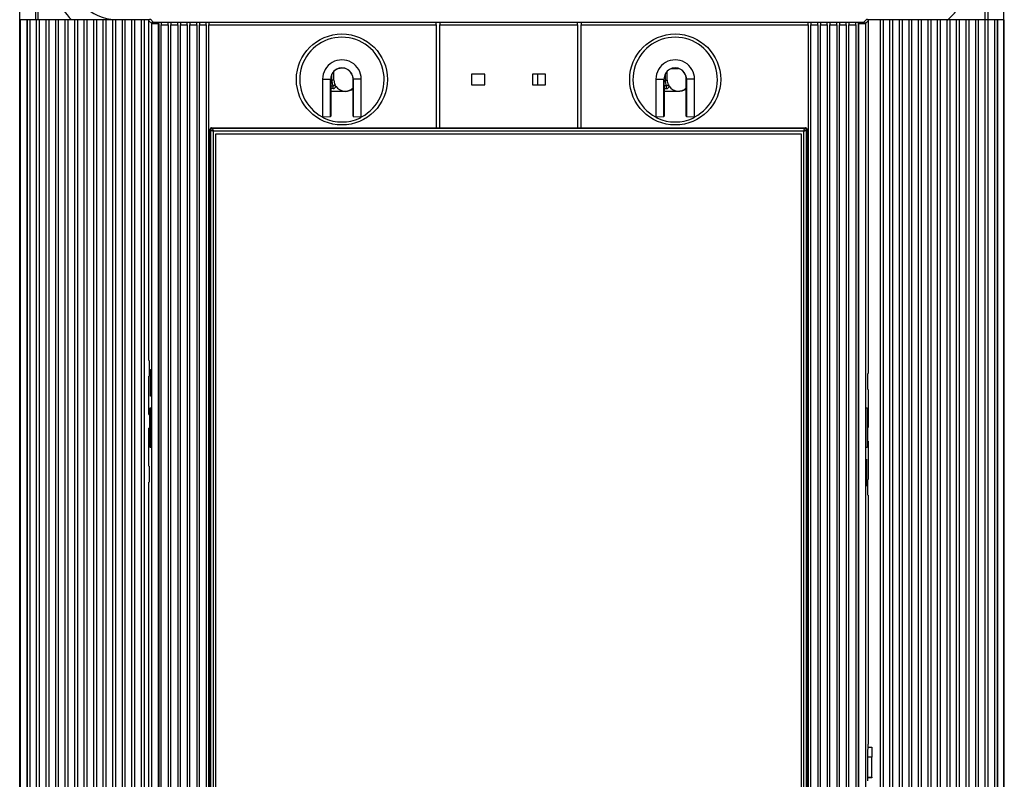
# Model space of a CAD drawing. Extents: x 9 to 587, y 5 to 414.
# Drawn here: x 182 to 275, y 251 to 323 of the extents above; entities that cross this region are included whole.
import ezdxf

# ---------------------------------------------------------------- set-up
doc = ezdxf.new("R2010")
doc.units = 0
for name, color, linetype in [('1', 7, 'CONTINUOUS'), ('201', 7, 'CONTINUOUS'), ('202', 7, 'CONTINUOUS'), ('208', 7, 'CONTINUOUS')]:
    doc.layers.add(name, color=color, linetype=linetype)
doc.styles.get("Standard").update_dxf_attribs({"font": 'monotxt.shx'})
doc.dimstyles.new('DSTYLE3', dxfattribs={"dimtxt": 6, "dimasz": 3, "dimexe": 3, "dimexo": 0, "dimgap": 1.5, "dimtad": 1, "dimlfac": 2, "dimzin": 3, "dimcen": 0.09, "dimazin": 3, "dimtp": 1, "dimtm": 1, "dimtfac": 1, "dimtofl": 0, "dimtmove": 0, "dimatfit": 3})

# ---------------------------------------------------------------- blocks, each defined once
blk = doc.blocks.new('*D32512')
at = {"layer": '1', "color": 0, "linetype": 'CONTINUOUS'}
for points in [[(45.813784, 356.16965), (45.31378, 353.16965), (46.313788, 353.16965)], [(45.813784, 179.16969), (46.313788, 182.16969), (45.31378, 182.16969)]]:
    blk.add_solid(points, dxfattribs=at)
at = {"layer": '208', "color": 2, "linetype": 'CONTINUOUS'}
for p, q in [((275.30673, 356.16965), (42.813784, 356.16965)), ((45.813784, 356.16965), (45.813784, 267.66967)), ((45.813784, 179.16969), (45.813784, 267.66967)), ((275.30674, 179.16969), (42.813784, 179.16969))]:
    blk.add_line(p, q, dxfattribs=at)
blk.add_text('354', height=3, rotation=90, dxfattribs=at).set_placement((44.312784, 263.16967))
blk = doc.blocks.new('*D32623')
at = {"layer": '1', "color": 0, "linetype": 'CONTINUOUS'}
for points in [[(74.306736, 390.49863), (77.306736, 389.99862), (77.306736, 390.99863)], [(275.30674, 390.49863), (272.30674, 390.99863), (272.30674, 389.99862)]]:
    blk.add_solid(points, dxfattribs=at)
at = {"layer": '208', "color": 2, "linetype": 'CONTINUOUS'}
for p, q in [((74.306736, 181.66969), (74.306736, 393.49863)), ((275.30674, 181.0839), (275.30674, 393.49863)), ((74.306736, 390.49863), (174.80674, 390.49863)), ((275.30674, 390.49863), (174.80674, 390.49863))]:
    blk.add_line(p, q, dxfattribs=at)
blk.add_text('402', height=3, dxfattribs=at).set_placement((170.30674, 391.99963))

msp = doc.modelspace()

# ---------------------------------------------------------------- linework, layer by layer
at = {"layer": '201', "color": 3, "linetype": 'CONTINUOUS'}
for p, q in [((182.30675, 198.69256), (182.30675, 336.69256)), ((275.30674, 322.95013), (275.30675, 336.69256)), ((183.80674, 335.69254), (183.80673, 322.95011)), ((184.05674, 322.95013), (184.05672, 335.44251)), ((273.55674, 322.95013), (273.55672, 335.44251)), ((273.80674, 335.69254), (273.80674, 322.95013)), ((200.1922, 322.72123), (221.66076, 322.72123)), ((200.1922, 213.02976), (200.1922, 322.47122)), ((200.1922, 322.47122), (221.66076, 322.47122)), ((221.66076, 322.47122), (221.66076, 322.72123)), ((221.66076, 322.72123), (222.01076, 322.72123)), ((221.66076, 322.47122), (221.66076, 312.71904)), ((222.01076, 322.72123), (222.01076, 322.47122)), ((222.01076, 322.72123), (235.01076, 322.72123)), ((222.01076, 312.71904), (222.01076, 322.47122)), ((222.01076, 322.47122), (235.01076, 322.47122)), ((235.01076, 322.47122), (235.01076, 322.72123)), ((235.01076, 322.72123), (235.36076, 322.72123)), ((235.01076, 322.47122), (235.01076, 312.71904)), ((235.36076, 322.72123), (235.36076, 322.47122)), ((235.36076, 322.72123), (256.82932, 322.72123)), ((235.36076, 312.71904), (235.36076, 322.47122)), ((235.36076, 322.47122), (256.82932, 322.47122)), ((243.89486, 318.32549), (244.58202, 318.32513)), ((244.26076, 318.37549), (244.26076, 318.39032)), ((211.80673, 317.24253), (211.80674, 317.79131)), ((212.00673, 317.24254), (212.00674, 318.06882)), ((225.01076, 317.80049), (225.01076, 316.80049)), ((226.26076, 317.80049), (225.01076, 317.80049)), ((226.26076, 316.80049), (226.26076, 317.80049)), ((230.76076, 317.80049), (230.76076, 316.80049)), ((232.01076, 317.80049), (230.76076, 317.80049)), ((231.23351, 317.80049), (231.23351, 316.80049)), ((232.01076, 316.80049), (232.01076, 317.80049)), ((243.30674, 317.79847), (243.30675, 317.24253)), ((243.50674, 317.24254), (243.50674, 318.07737)), ((210.93283, 317.32547), (211.69682, 317.32547)), ((210.93283, 317.32547), (210.93283, 313.76962)), ((211.6959, 313.79578), (211.69682, 317.32547)), ((211.69682, 317.32547), (211.69682, 317.32547)), ((211.70201, 316.69254), (211.93424, 316.69254)), ((211.93424, 316.44254), (211.70973, 316.44256)), ((211.71077, 316.42546), (211.71077, 313.82547)), ((213.81077, 317.32547), (213.8256, 317.32549)), ((213.81077, 313.82547), (213.81077, 317.32547)), ((213.8256, 317.32549), (213.82559, 313.79578)), ((214.58872, 317.32547), (213.8256, 317.32549)), ((214.58872, 313.76962), (214.58872, 317.32547)), ((225.01076, 316.80049), (226.26076, 316.80049)), ((230.76076, 316.80049), (232.01076, 316.80049)), ((242.43284, 317.32547), (243.19678, 317.32547)), ((242.43284, 317.32547), (242.43284, 313.76962)), ((243.19591, 313.79578), (243.19678, 317.32547)), ((243.19678, 317.32547), (243.19678, 317.32547)), ((243.43424, 316.69254), (243.20201, 316.69254)), ((243.20973, 316.44256), (243.43424, 316.44254)), ((243.21078, 316.42546), (243.21078, 313.82547)), ((245.31079, 317.32547), (245.3256, 317.32549)), ((245.31079, 313.82547), (245.31079, 317.32547)), ((246.08867, 317.32547), (245.3256, 317.32549)), ((245.3256, 317.32549), (245.3256, 313.79578)), ((246.08867, 313.76962), (246.08867, 317.32547)), ((213.10851, 316.17513), (211.71076, 316.17513)), ((244.6085, 316.17516), (243.21076, 316.17513)), ((210.93283, 313.76962), (210.90209, 313.76962)), ((210.93283, 313.76962), (211.6959, 313.79578)), ((211.6959, 313.79578), (211.71077, 313.82547)), ((213.81077, 313.82547), (213.82559, 313.79578)), ((213.82559, 313.79578), (214.58872, 313.76962)), ((214.61942, 313.76961), (214.58872, 313.76962)), ((242.43284, 313.76962), (242.40211, 313.76962)), ((242.43284, 313.76962), (243.19591, 313.79578)), ((243.19591, 313.79578), (243.21078, 313.82547)), ((245.31079, 313.82547), (245.3256, 313.79578)), ((245.3256, 313.79578), (246.08867, 313.76962)), ((246.11942, 313.76961), (246.08867, 313.76962)), ((200.44218, 312.71816), (221.66076, 312.71904)), ((221.66076, 312.71904), (222.01076, 312.71904)), ((222.01076, 312.71904), (235.01076, 312.71904)), ((235.01076, 312.71904), (235.36076, 312.71904)), ((235.36076, 312.71904), (256.57932, 312.71816)), ((256.5313, 312.67108), (200.49019, 312.67108)), ((256.43133, 312.42108), (200.59023, 312.42108)), ((200.59023, 312.42108), (200.59023, 223.07987)), ((200.84238, 223.33211), (200.84238, 312.16887)), ((200.84238, 312.16887), (256.17914, 312.16887)), ((256.17914, 312.16887), (256.17914, 223.33211)), ((256.43133, 223.07987), (256.43133, 312.42108)), ((256.72934, 312.5682), (256.72934, 222.93281))]:
    msp.add_line(p, q, dxfattribs=at)
for points in [[(212.76075, 318.37549), (212.59739, 318.35003, 0.000322622), (212.48733, 318.33267, 0.000728975), (212.43615, 318.32426, 0.003170183), (212.41867, 318.3209, 0.013690488), (212.41055, 318.31875, 0.018160214), (212.40419, 318.31665, 0.007658515), (212.39669, 318.31414, -0.001136796), (212.38801, 318.31123, 0.001308208), (212.37856, 318.30798, 0.00247928), (212.36866, 318.30445, 0.003314065), (212.3585, 318.30065, 0.003560741), (212.3481, 318.29661, 0.003266714), (212.33744, 318.2923, 0.003051721), (212.32652, 318.28774, 0.002938328), (212.31535, 318.28292, 0.00299966), (212.30401, 318.27785, 0.003313961), (212.29255, 318.27253, 0.003642966), (212.28105, 318.26698, 0.004121486), (212.26958, 318.2612, 0.004235555), (212.25811, 318.25518, 0.003968597), (212.24661, 318.24892, 0.003756722), (212.23507, 318.24241, 0.003591049), (212.22347, 318.23565, 0.003398073), (212.21181, 318.22865, 0.003161932), (212.20008, 318.2214, 0.003034701), (212.18827, 318.21391, 0.00301528), (212.1764, 318.20617, 0.003020349), (212.16448, 318.19819, 0.00307895), (212.15251, 318.18997, 0.003115692), (212.14052, 318.1815, 0.003164564), (212.12852, 318.17279, 0.003196813), (212.11651, 318.16384, 0.003243721), (212.1045, 318.15464, 0.00330726), (212.09252, 318.14521, 0.003422911), (212.08057, 318.13552, 0.003517574), (212.06867, 318.12558, 0.003634211), (212.05683, 318.11539, 0.003652633), (212.04504, 318.10496, 0.003598146), (212.03332, 318.09427, 0.003602179), (212.02168, 318.08334, 0.003682242), (212.01011, 318.07215, 0.003741517), (211.99864, 318.06071, 0.003813293), (211.98727, 318.04901, 0.00387266), (211.976, 318.03705, 0.003952807), (211.96485, 318.02482, 0.00400193), (211.95383, 318.01234, 0.004051471), (211.94294, 317.99959, 0.004061806), (211.93218, 317.98658, 0.004055146), (211.92157, 317.9733, 0.004047057), (211.9111, 317.95977, 0.004053895), (211.90079, 317.94597, 0.00404636), (211.89063, 317.93191, 0.004040938), (211.88064, 317.91759, 0.004063665), (211.87082, 317.90302, 0.00413932), (211.86119, 317.88819, 0.004212921), (211.85175, 317.8731, 0.004321579), (211.84253, 317.85775, 0.004409691), (211.83352, 317.84215, 0.004518116), (211.82475, 317.82629, 0.004596992), (211.81623, 317.81017, 0.004683395), (211.80797, 317.7938, 0.004584874), (211.79995, 317.7772, 0.004307814), (211.79218, 317.76038, 0.004126966), (211.78463, 317.74333, 0.003985641), (211.7773, 317.726, 0.00429823), (211.77019, 317.70828, 0.005088143), (211.76328, 317.68961, 0.008813893), (211.7563, 317.66788, 0.012861764), (211.74916, 317.64166, 0.007330129), (211.74249, 317.61578, 0.000125355), (211.73649, 317.59119, 0.0121623), (211.72828, 317.54561, 0.012981305), (211.71484, 317.45541, 0.003891075), (211.69678, 317.32547, 0.00164632)], [(211.69678, 317.22549), (211.69687, 317.17147, 0.000534955), (211.69708, 317.11848, 0.000597284), (211.69741, 317.06653, 0.000580964), (211.69784, 317.01567, 0.000469938), (211.69834, 316.96606, 0.000392841), (211.6989, 316.91772, 0.000323457), (211.6995, 316.8708, 0.000247771), (211.70012, 316.82529, 0.000137419), (211.70073, 316.78136, 0.000080513), (211.70133, 316.73907, 0.000066917), (211.70192, 316.69869, 0.000098062), (211.7025, 316.66035, 0.000190971), (211.70308, 316.62437, 0.000263365), (211.70366, 316.59091, 0.000322445), (211.70423, 316.56029, 0.00051662), (211.70483, 316.53249, 0.000935438), (211.70547, 316.50776, 0.000951305), (211.70608, 316.4863, 0.000231162), (211.70664, 316.4684, 0.002132005), (211.70745, 316.4528, 0.008710391), (211.70884, 316.43846, 0.012039713), (211.71074, 316.42549, 0.013137741)], [(212.00672, 317.24254), (211.99389, 317.24254, 0.000001272), (211.98, 317.24254, 0.000001021), (211.96503, 317.24254, 0.000000931), (211.94882, 317.24254, 0.000000933), (211.93139, 317.24254, 0.000000662), (211.91448, 317.24254, 0.000000289), (211.89875, 317.24254, 0.000000755), (211.87843, 317.24254, 0.000001126), (211.84735, 317.24254, 0.000000552), (211.80675, 317.24254, 0.000000298)], [(211.93421, 316.69257), (211.94999, 316.7003, -0.000000039), (211.96597, 316.70812, -0.000000033), (211.98214, 316.71603, -0.000000037), (211.9986, 316.7241, -0.000000049), (212.01527, 316.73226, -0.000000039), (212.03098, 316.73995), (212.0452, 316.74691, -0.000000061), (212.06183, 316.75506, -0.000000129), (212.08498, 316.76639, -0.000000078), (212.11384, 316.78052, -0.000000045)], [(211.93421, 316.44255), (211.93422, 316.44432, 0.001624728), (211.93422, 316.45011, 0.000092311), (211.93422, 316.45996, 0.000034715), (211.93422, 316.47448, 0.000021468), (211.93422, 316.49414, 0.000010395), (211.93422, 316.51578, 0.000004139), (211.93422, 316.53808, 0.000008374), (211.93422, 316.5703, 0.000009729), (211.93422, 316.62249, 0.000004242), (211.93421, 316.69257, 0.000002128)], [(212.18225, 316.66131), (212.18211, 316.66151, -0.01352602), (212.18171, 316.66211, -0.000990516), (212.18104, 316.66313, -0.000529935), (212.18011, 316.66454, -0.000681378), (212.17892, 316.66636, -0.000655657), (212.17747, 316.66858, -0.000642841), (212.17577, 316.67122, -0.000594374), (212.17382, 316.67425, -0.000570947), (212.17161, 316.67769, -0.000712075), (212.16915, 316.68157, -0.00100234), (212.1664, 316.68593, -0.001201602), (212.16341, 316.69075, -0.001464911), (212.16016, 316.69604, -0.001462713), (212.15672, 316.70172, -0.001389509), (212.1531, 316.70779, -0.001780324), (212.14922, 316.71441, -0.002463885), (212.14506, 316.72166, -0.001659845), (212.14105, 316.72871, -0.000063765), (212.13733, 316.73529, -0.002985252), (212.13234, 316.74456, -0.005450686), (212.12439, 316.75986, -0.002413614), (212.11384, 316.78052, -0.001152569)], [(243.19678, 317.22549), (243.19687, 317.17147, 0.000533262), (243.19707, 317.11848, 0.000595389), (243.19741, 317.06653, 0.000579124), (243.19784, 317.01567, 0.000468464), (243.19834, 316.96606, 0.000391622), (243.1989, 316.91772, 0.000322468), (243.1995, 316.8708, 0.000247033), (243.20012, 316.82529, 0.000137048), (243.20073, 316.78136, 0.000080347), (243.20133, 316.73907, 0.000066833), (243.20192, 316.69869, 0.000098107), (243.2025, 316.66035, 0.000191247), (243.20308, 316.62437, 0.00026331), (243.20366, 316.59091, 0.0003212), (243.20423, 316.56029, 0.000516947), (243.20483, 316.53249, 0.000941926), (243.20547, 316.50776, 0.0009572), (243.20608, 316.4863, 0.000224439), (243.20664, 316.4684, 0.002162061), (243.20746, 316.4528, 0.008869814), (243.20886, 316.43846, 0.012261616), (243.21079, 316.42549, 0.013370905)], [(243.30674, 317.24254), (243.32431, 317.24254, -0.00000055), (243.3421, 317.24254, -0.000000472), (243.3601, 317.24254, -0.000000521), (243.37842, 317.24254, -0.000000691), (243.39699, 317.24254, -0.000000561), (243.41447, 317.24254, -0.000000195), (243.4303, 317.24254, -0.000000869), (243.44882, 317.24254, -0.00000183), (243.47458, 317.24254, -0.000001106), (243.50671, 317.24254, -0.000000637)], [(243.43427, 316.44255), (243.43426, 316.44432, -0.001882692), (243.43426, 316.45011, -0.000106968), (243.43426, 316.45996, -0.000040226), (243.43426, 316.47448, -0.000024877), (243.43426, 316.49414, -0.000012045), (243.43426, 316.51578, -0.000004796), (243.43426, 316.53808, -0.000009704), (243.43426, 316.5703, -0.000011273), (243.43426, 316.62249, -0.000004915), (243.43427, 316.69257, -0.000002466)], [(243.43427, 316.69257), (243.45004, 316.7003, -0.000002294), (243.46601, 316.70812, -0.00000197), (243.48217, 316.71603, -0.000002175), (243.49863, 316.7241, -0.000002883), (243.51529, 316.73226, -0.000002341), (243.531, 316.73995, -0.000000812), (243.54521, 316.74691, -0.000003626), (243.56183, 316.75506, -0.000007632), (243.58497, 316.76639, -0.000004614), (243.61383, 316.78052, -0.000002655)], [(245.31076, 316.43621), (245.2648, 316.39874, -0.014988112), (245.21627, 316.36343, -0.012941885), (245.16525, 316.33032, -0.01412407), (245.11055, 316.29957, -0.017822821), (245.05173, 316.27161, -0.013549112), (244.99482, 316.24695, -0.004303402), (244.94196, 316.22606, -0.019624236), (244.87092, 316.20766, -0.034506119), (244.7582, 316.19066, -0.01668866), (244.60852, 316.17516, -0.008580971)], [(210.90212, 313.76959), (210.91654, 313.75908, 0.001377226), (210.93092, 313.74871, 0.00127694), (210.94523, 313.73851, 0.001399943), (210.95978, 313.72827, 0.001656641), (210.97469, 313.71792, 0.001265576), (210.98869, 313.70827, 0.000456117), (211.00135, 313.6996, 0.001759524), (211.01763, 313.68871, 0.003012143), (211.04273, 313.67225, 0.001485271), (211.0756, 313.65088, 0.000793705)], [(214.4459, 313.65088), (214.46068, 313.66035, 0.001376347), (214.47536, 313.66987, 0.001259675), (214.4899, 313.67941, 0.001382454), (214.50461, 313.68918, 0.001653383), (214.5196, 313.69929, 0.001256333), (214.53365, 313.70882, 0.000432713), (214.54632, 313.71747, 0.001767673), (214.56247, 313.72877, 0.003039121), (214.58718, 313.74638, 0.001486075), (214.61945, 313.76959, 0.000787703)], [(242.40211, 313.76959), (242.41629, 313.75926, 0.001372878), (242.43048, 313.74903, 0.001255369), (242.44463, 313.73893, 0.001378887), (242.45907, 313.72877, 0.001652565), (242.47391, 313.71845, 0.001255917), (242.48788, 313.70882, 0.000430259), (242.50054, 313.70014, 0.001771181), (242.51691, 313.68918, 0.003051003), (242.54228, 313.67254, 0.001492198), (242.5756, 313.65088, 0.000790615)], [(245.9459, 313.65088), (245.96043, 313.66019, 0.001374946), (245.97491, 313.66958, 0.001240921), (245.98929, 313.67901, 0.001364832), (246.00389, 313.68871, 0.001653251), (246.01882, 313.69877, 0.001249278), (246.03284, 313.70827, 0.000407065), (246.04551, 313.71692, 0.001783652), (246.06176, 313.72827, 0.003085339), (246.08674, 313.74608, 0.001496197), (246.11944, 313.76959, 0.000786319)]]:
    msp.add_lwpolyline(points, format="xyb", dxfattribs=at)
for centre in [(212.76076, 317.30049), (244.26076, 317.30049)]:
    msp.add_circle(centre, 4.3, dxfattribs=at)
for centre, radius, start, end in [((191.55674, 327.44189), 6.250026, 181.46027, 225.94569), ((191.55674, 327.44189), 4.5, 181.46011, 267.47314), ((266.05674, 327.44189), 6, 310.9793, 358.53988), ((212.76076, 317.30049), 3.990196, 297.76237, 602.23742), ((244.26076, 317.30049), 3.990196, 297.76237, 602.23761), ((212.76076, 317.32549), 1.827956, 359.99961, 540.00039), ((212.76076, 317.32549), 1.064839, 0, 180.00067), ((212.76076, 317.32549), 1.050012, 359.99932, 467.75279), ((244.26076, 317.32549), 1.827909, 359.99961, 540.00039), ((244.26076, 317.32549), 1.064839, 0, 180.00067), ((244.26076, 317.32549), 1.050026, 359.99932, 450), ((213.05674, 317.24254), 1.250004, 180.00054, 206.10389), ((211.93424, 316.69254), 0.25, 270, 352.82594), ((213.05674, 317.24254), 1.050001, 180, 206.10274), ((213.05673, 317.24254), 1.050012, 213.60982, 315.89989), ((213.10851, 317.25013), 1.075, 270, 310.78764), ((244.55674, 317.24254), 1.249989, 180.00054, 206.10389), ((243.43424, 316.69254), 0.25, 270, 352.82398), ((244.55674, 317.24254), 1.05, 180, 206.1031), ((244.55674, 317.24254), 1.05, 206.10389, 213.61104), ((244.55674, 317.24254), 1.05, 213.61104, 315.89961), ((212.76076, 317.30049), 4.019868, 245.21559, 294.78441), ((244.26076, 317.30049), 4.019868, 245.21559, 294.78441)]:
    msp.add_arc(centre, radius, start, end, dxfattribs=at)
at = {"layer": '202', "color": 1, "linetype": 'CONTINUOUS'}
for p, q in [((183.00422, 322.95011), (182.35289, 322.95013)), ((182.35289, 322.95013), (182.35291, 212.44451)), ((183.00422, 322.95011), (183.00286, 212.45012)), ((183.00861, 322.95013), (183.00422, 322.95011)), ((183.00861, 212.45013), (183.00861, 322.95013)), ((183.25861, 322.95013), (183.00861, 322.95013)), ((183.25861, 322.95013), (183.25861, 212.45013)), ((183.90851, 322.95013), (183.25861, 322.95013)), ((183.90851, 212.45013), (183.90851, 322.95013)), ((184.15851, 322.95013), (183.90851, 322.95013)), ((184.15851, 322.95013), (184.15851, 212.45013)), ((184.80851, 322.95013), (184.15851, 322.95013)), ((184.80851, 212.45013), (184.80851, 322.95013)), ((185.05851, 322.95013), (184.80851, 322.95013)), ((185.05851, 322.95013), (185.05851, 212.45013)), ((185.70851, 322.95013), (185.05851, 322.95013)), ((185.70851, 212.45013), (185.70851, 322.95013)), ((185.95851, 322.95013), (185.70851, 322.95013)), ((185.95851, 322.95013), (185.95851, 212.45013)), ((186.60851, 322.95013), (185.95851, 322.95013)), ((186.60851, 212.45013), (186.60851, 322.95013)), ((186.85851, 322.95013), (186.60851, 322.95013)), ((186.85851, 322.95013), (186.85851, 212.45013)), ((187.50851, 322.95013), (186.85851, 322.95013)), ((187.50851, 212.45013), (187.50851, 322.95013)), ((187.75851, 322.95013), (187.50851, 322.95013)), ((187.75851, 322.95013), (187.75851, 212.45013)), ((188.40851, 322.95013), (187.75851, 322.95013)), ((188.40851, 212.45013), (188.40851, 322.95013)), ((188.65851, 322.95013), (188.40851, 322.95013)), ((188.65851, 322.95013), (188.65851, 212.45013)), ((189.30851, 322.95013), (188.65851, 322.95013)), ((189.30851, 212.45013), (189.30851, 322.95013)), ((189.55851, 322.95013), (189.30851, 322.95013)), ((189.55851, 322.95013), (189.55851, 212.45013)), ((190.20851, 322.95013), (189.55851, 322.95013)), ((190.20851, 212.45013), (190.20851, 322.95013)), ((190.45851, 322.95013), (190.20851, 322.95013)), ((190.45851, 322.95013), (190.45851, 212.45013)), ((191.10851, 322.95013), (190.45851, 322.95013)), ((191.10851, 212.45013), (191.10851, 322.95013)), ((191.35851, 322.95013), (191.10851, 322.95013)), ((191.35851, 322.95013), (191.35851, 212.45013)), ((192.00851, 322.95013), (191.35851, 322.95013)), ((192.00851, 212.45013), (192.00851, 322.95013)), ((192.25851, 322.95013), (192.00851, 322.95013)), ((192.25851, 322.95013), (192.25851, 212.45013)), ((192.90851, 322.95013), (192.25851, 322.95013)), ((192.90851, 212.45013), (192.90851, 322.95013)), ((193.15851, 322.95013), (192.90851, 322.95013)), ((193.15851, 322.95013), (193.15851, 212.45013)), ((193.80851, 322.95013), (193.15851, 322.95013)), ((193.80851, 212.45013), (193.80851, 322.95013)), ((194.05851, 322.95013), (193.80851, 322.95013)), ((194.05851, 322.95013), (194.05851, 212.45013)), ((194.54865, 322.95013), (194.05851, 322.95013)), ((194.66073, 323.00047), (194.93659, 322.72468)), ((262.08497, 322.72468), (262.36076, 323.00047)), ((263.65851, 322.95013), (262.47288, 322.95013)), ((263.65851, 212.45013), (263.65851, 322.95013)), ((263.90851, 322.95013), (263.65851, 322.95013)), ((263.90851, 322.95013), (263.90851, 212.45013)), ((264.55851, 322.95013), (263.90851, 322.95013)), ((264.55851, 212.45013), (264.55851, 322.95013)), ((264.80851, 322.95013), (264.55851, 322.95013)), ((264.80851, 322.95013), (264.80851, 212.45013)), ((265.45851, 322.95013), (264.80851, 322.95013)), ((265.45851, 212.45013), (265.45851, 322.95013)), ((265.70851, 322.95013), (265.45851, 322.95013)), ((265.70851, 322.95013), (265.70851, 212.45013)), ((266.35851, 322.95013), (265.70851, 322.95013)), ((266.35851, 212.45013), (266.35851, 322.95013)), ((266.60851, 322.95013), (266.35851, 322.95013)), ((266.60851, 322.95013), (266.60851, 212.45013)), ((267.25851, 322.95013), (266.60851, 322.95013)), ((267.25851, 212.45013), (267.25851, 322.95013)), ((267.50851, 322.95013), (267.25851, 322.95013)), ((267.50851, 322.95013), (267.50851, 212.45013)), ((268.15851, 322.95013), (267.50851, 322.95013)), ((268.15851, 212.45013), (268.15851, 322.95013)), ((268.40851, 322.95013), (268.15851, 322.95013)), ((268.40851, 322.95013), (268.40851, 212.45013)), ((269.05851, 322.95013), (268.40851, 322.95013)), ((269.05851, 212.45013), (269.05851, 322.95013)), ((269.30851, 322.95013), (269.05851, 322.95013)), ((269.30851, 322.95013), (269.30851, 212.45013)), ((269.95851, 322.95013), (269.30851, 322.95013)), ((269.95851, 212.45013), (269.95851, 322.95013)), ((270.20851, 322.95013), (269.95851, 322.95013)), ((270.20851, 322.95013), (270.20851, 212.45013)), ((270.85851, 322.95013), (270.20851, 322.95013)), ((270.85851, 212.45013), (270.85851, 322.95013)), ((271.10851, 322.95013), (270.85851, 322.95013)), ((271.10851, 322.95013), (271.10851, 212.45013)), ((271.75851, 322.95013), (271.10851, 322.95013)), ((271.75851, 212.45013), (271.75851, 322.95013)), ((272.00851, 322.95013), (271.75851, 322.95013)), ((272.00851, 322.95013), (272.00851, 212.45013)), ((272.65851, 322.95013), (272.00851, 322.95013)), ((272.65851, 212.45013), (272.65851, 322.95013)), ((272.90851, 322.95013), (272.65851, 322.95013)), ((272.90851, 322.95013), (272.90851, 212.45013)), ((273.55851, 322.95013), (272.90851, 322.95013)), ((273.55851, 212.45013), (273.55851, 322.95013)), ((273.80851, 322.95013), (273.55851, 322.95013)), ((273.80851, 322.95013), (273.80851, 212.45013)), ((274.45851, 322.95013), (273.80851, 322.95013)), ((274.45851, 212.45013), (274.45851, 322.95013)), ((274.70851, 322.95013), (274.45851, 322.95013)), ((274.70851, 322.95013), (274.70851, 212.45013)), ((274.71416, 322.95013), (274.70851, 322.95013)), ((274.71413, 212.45012), (274.71416, 322.95013)), ((275.36413, 322.95013), (274.71416, 322.95013)), ((275.36415, 212.44451), (275.36413, 322.95013)), ((194.78656, 322.57465), (194.51077, 322.85051)), ((194.51077, 290.75046), (194.51077, 322.85051)), ((194.78656, 212.9263), (194.78656, 322.57465)), ((195.43658, 322.57033), (195.43656, 322.72034)), ((195.43656, 322.72034), (195.4422, 322.72034)), ((195.43656, 212.93062), (195.43658, 322.57033)), ((195.43658, 322.57033), (195.4422, 322.57035)), ((195.4422, 322.72034), (195.6922, 322.72123)), ((195.4422, 322.57035), (195.4422, 322.72034)), ((195.4422, 322.72034), (195.4422, 322.72034)), ((195.4422, 322.57035), (195.4422, 212.93062)), ((195.6922, 322.72123), (195.6922, 322.47122)), ((195.6922, 322.72123), (196.3422, 322.72123)), ((195.6922, 213.02976), (195.6922, 322.47122)), ((195.6922, 322.47122), (196.3422, 322.47122)), ((196.3422, 322.47122), (196.3422, 322.72123)), ((196.3422, 322.72123), (196.5922, 322.72123)), ((196.3422, 322.47122), (196.3422, 213.02976)), ((196.5922, 322.72123), (196.5922, 322.47122)), ((196.5922, 322.72123), (197.2422, 322.72123)), ((196.5922, 213.02976), (196.5922, 322.47122)), ((196.5922, 322.47122), (197.2422, 322.47122)), ((197.2422, 322.47122), (197.2422, 322.72123)), ((197.2422, 322.72123), (197.4922, 322.72123)), ((197.2422, 322.47122), (197.2422, 213.02976)), ((197.4922, 322.72123), (197.4922, 322.47122)), ((197.4922, 322.72123), (198.1422, 322.72123)), ((197.4922, 213.02976), (197.4922, 322.47122)), ((197.4922, 322.47122), (198.1422, 322.47122)), ((198.1422, 322.47122), (198.1422, 322.72123)), ((198.1422, 322.72123), (198.3922, 322.72123)), ((198.1422, 322.47122), (198.1422, 213.02976)), ((198.3922, 322.72123), (198.3922, 322.47122)), ((198.3922, 322.72123), (199.0422, 322.72123)), ((198.3922, 213.02976), (198.3922, 322.47122)), ((198.3922, 322.47122), (199.0422, 322.47122)), ((199.0422, 322.47122), (199.0422, 322.72123)), ((199.0422, 322.72123), (199.2922, 322.72123)), ((199.0422, 322.47122), (199.0422, 213.02976)), ((199.2922, 322.72123), (199.2922, 322.47122)), ((199.2922, 322.72123), (199.9422, 322.72123)), ((199.2922, 213.02976), (199.2922, 322.47122)), ((199.2922, 322.47122), (199.9422, 322.47122)), ((199.9422, 322.47122), (199.9422, 322.72123)), ((199.9422, 322.72123), (200.1922, 322.72123)), ((199.9422, 322.47122), (199.9422, 213.02976)), ((200.1922, 322.72123), (200.1922, 322.47122)), ((256.82932, 322.47122), (256.82932, 322.72123)), ((256.82932, 322.72123), (257.07932, 322.72123)), ((256.82932, 322.47122), (256.82932, 213.02976)), ((257.07932, 322.72123), (257.07932, 322.47122)), ((257.07932, 322.72123), (257.72932, 322.72123)), ((257.07932, 213.02976), (257.07932, 322.47122)), ((257.07932, 322.47122), (257.72932, 322.47122)), ((257.72932, 322.47122), (257.72932, 322.72123)), ((257.72932, 322.72123), (257.97932, 322.72123)), ((257.72932, 322.47122), (257.72932, 213.02976)), ((257.97932, 322.72123), (257.97932, 322.47122)), ((257.97932, 322.72123), (258.62932, 322.72123)), ((257.97932, 213.02976), (257.97932, 322.47122)), ((257.97932, 322.47122), (258.62932, 322.47122)), ((258.62932, 322.47122), (258.62932, 322.72123)), ((258.62932, 322.72123), (258.87932, 322.72123)), ((258.62932, 322.47122), (258.62932, 213.02976)), ((258.87932, 322.72123), (258.87932, 322.47122)), ((258.87932, 322.72123), (259.52932, 322.72123)), ((258.87932, 213.02976), (258.87932, 322.47122)), ((258.87932, 322.47122), (259.52932, 322.47122)), ((259.52932, 322.47122), (259.52932, 322.72123)), ((259.52932, 322.72123), (259.77932, 322.72123)), ((259.52932, 322.47122), (259.52932, 213.02976)), ((259.77932, 322.72123), (259.77932, 322.47122)), ((259.77932, 322.72123), (260.42932, 322.72123)), ((259.77932, 213.02976), (259.77932, 322.47122)), ((259.77932, 322.47122), (260.42932, 322.47122)), ((260.42932, 322.47122), (260.42932, 322.72123)), ((260.42932, 322.72123), (260.67932, 322.72123)), ((260.42932, 322.47122), (260.42932, 213.02976)), ((260.67932, 322.72123), (260.67932, 322.47122)), ((260.67932, 322.72123), (261.32932, 322.72123)), ((260.67932, 213.02976), (260.67932, 322.47122)), ((260.67932, 322.47122), (261.32932, 322.47122)), ((261.32932, 322.47122), (261.32932, 322.72123)), ((261.32932, 322.72123), (261.57932, 322.72123)), ((261.32932, 322.47122), (261.32932, 213.02976)), ((261.57932, 322.72123), (261.57932, 322.72123)), ((261.57932, 322.72123), (261.57932, 322.57035)), ((261.57932, 322.72123), (261.58497, 322.72034)), ((261.57932, 212.93062), (261.57932, 322.57035)), ((261.57932, 322.57035), (261.58497, 322.57035)), ((261.58497, 322.57035), (261.58497, 322.72034)), ((261.58497, 322.57035), (261.58498, 212.93062)), ((262.51079, 322.85051), (262.23493, 322.57465)), ((262.23493, 322.57465), (262.23493, 212.9263)), ((262.51079, 322.85051), (262.51079, 289.50048)), ((200.49019, 312.67108), (200.44218, 312.71816)), ((256.57932, 312.71816), (256.5313, 312.67108)), ((200.29222, 312.5682), (200.34023, 312.52112)), ((200.29222, 312.5682), (200.29222, 222.93281)), ((200.34023, 312.52112), (200.34023, 222.97989)), ((256.68133, 312.52112), (256.72934, 312.5682)), ((256.68133, 222.97989), (256.68133, 312.52112)), ((194.51077, 290.75046), (194.54348, 290.75046)), ((194.54348, 290.75046), (194.54349, 289.25049)), ((194.66894, 289.90049), (194.69512, 289.90049)), ((194.66894, 287.35049), (194.66894, 289.90049)), ((194.69512, 289.90049), (194.69512, 287.35049)), ((262.47802, 289.50049), (262.51079, 289.50048)), ((262.47802, 288.00051), (262.47802, 289.50049)), ((194.54349, 289.25049), (194.51077, 289.25049)), ((194.51077, 285.62551), (194.51077, 289.25049)), ((262.51079, 288.00051), (262.47802, 288.00051)), ((262.51079, 288.00051), (262.51076, 284.40049)), ((194.69512, 287.35049), (194.66894, 287.35049)), ((194.6253, 286.25049), (194.73875, 286.25049)), ((194.6253, 282.50049), (194.6253, 286.25049)), ((194.73875, 286.25049), (194.73875, 282.50049)), ((262.28277, 286.25049), (262.39622, 286.25049)), ((262.28277, 282.50049), (262.28277, 286.25049)), ((262.39622, 286.25049), (262.39622, 282.50049)), ((194.51077, 285.62551), (194.56446, 285.62551)), ((194.56446, 285.62551), (194.56446, 284.35049)), ((194.56446, 284.35049), (194.51077, 284.35048)), ((194.51077, 280.75049), (194.51077, 284.35048)), ((262.45709, 284.40049), (262.51076, 284.40049)), ((262.45709, 283.12549), (262.45709, 284.40049)), ((262.51076, 283.12549), (262.45709, 283.12549)), ((262.51076, 283.12549), (262.51076, 279.50049)), ((194.73875, 282.50049), (194.6253, 282.50049)), ((262.39622, 282.50049), (262.28277, 282.50049)), ((262.32641, 281.40049), (262.35259, 281.40049)), ((262.32641, 278.85049), (262.32641, 281.40049)), ((262.35259, 281.40049), (262.35259, 278.85049)), ((194.51077, 280.75049), (194.54348, 280.75049)), ((194.54348, 280.75049), (194.54349, 279.25049)), ((194.54349, 279.25049), (194.51077, 279.25052)), ((194.51077, 212.6505), (194.51077, 279.25052)), ((262.47804, 279.50049), (262.51076, 279.50049)), ((262.47804, 278.00049), (262.47804, 279.50049)), ((262.35259, 278.85049), (262.32641, 278.85049)), ((262.51076, 278.00049), (262.47804, 278.00049)), ((262.51076, 278.00049), (262.51079, 254.47911)), ((262.46234, 253.50048), (262.51079, 254.47911)), ((262.49696, 254.20013), (262.85851, 254.20013)), ((262.85851, 254.20013), (262.85851, 253.23034)), ((262.85851, 253.23034), (262.46233, 253.23034)), ((262.46234, 251.00051), (262.46234, 253.50048)), ((262.85851, 251.34813), (262.85851, 253.23034)), ((262.46233, 251.34813), (262.85851, 251.34813)), ((262.85851, 251.30013), (262.46233, 251.30013)), ((262.85851, 251.34813), (262.85851, 251.30013))]:
    msp.add_line(p, q, dxfattribs=at)
for points in [[(194.51079, 322.85051), (194.51185, 322.86875, -0.034696239), (194.51532, 322.88711, -0.030346758), (194.52123, 322.90564, -0.031036102), (194.52994, 322.92385, -0.038892121), (194.54173, 322.94104, -0.032521252), (194.55471, 322.95655, -0.016700562), (194.56809, 322.96981, -0.04134486), (194.58741, 322.98132, -0.069740536), (194.61873, 322.99155, -0.037470764), (194.66077, 323.00048, -0.019945751)], [(262.3608, 323.00048), (262.37904, 322.99942, -0.034693319), (262.3974, 322.99595, -0.030342449), (262.41593, 322.99004, -0.03103026), (262.43414, 322.98132, -0.03888329), (262.45132, 322.96953, -0.032513115), (262.46684, 322.95655, -0.016696344), (262.48009, 322.94317, -0.041334686), (262.49161, 322.92385, -0.069727131), (262.50184, 322.89254, -0.037466944), (262.51077, 322.85051, -0.01994476)], [(194.78655, 322.57468), (194.78762, 322.59293, -0.034694859), (194.7911, 322.61129, -0.03034297), (194.79701, 322.62982, -0.03102996), (194.80573, 322.64803, -0.038881764), (194.81753, 322.66522, -0.032510873), (194.83051, 322.68073, -0.016694939), (194.8439, 322.69399, -0.041330719), (194.86323, 322.7055, -0.069719427), (194.89455, 322.71573, -0.037463132), (194.93659, 322.72466, -0.019942966)], [(195.43657, 322.57034), (195.40029, 322.57035, -0.000088407), (195.3642, 322.57037, -0.000089322), (195.32831, 322.57041, -0.000090499), (195.29272, 322.57046, -0.000093072), (195.25759, 322.57052, -0.00009678), (195.22301, 322.57059, -0.000101577), (195.18912, 322.57068, -0.000106707), (195.15598, 322.57078, -0.000112217), (195.12374, 322.57089, -0.000118334), (195.09246, 322.57101, -0.000124524), (195.06226, 322.57114, -0.000133339), (195.03319, 322.57129, -0.00014451), (195.0054, 322.57145, -0.000158456), (194.97893, 322.57161, -0.000174901), (194.95393, 322.57179, -0.000197433), (194.9304, 322.57197, -0.000225891), (194.90847, 322.57217, -0.000252676), (194.88814, 322.57237, -0.000272862), (194.86957, 322.57258, -0.000356155), (194.85268, 322.57279, -0.000531659), (194.8376, 322.57302, -0.000534403), (194.82451, 322.57324, -0.000223109), (194.81358, 322.57344, -0.001040349), (194.80398, 322.57371, -0.003736204), (194.79494, 322.57413, -0.004905534), (194.78655, 322.57468, -0.005189452)], [(194.93659, 322.72466), (194.93763, 322.72442, 0.09100694), (194.94019, 322.72418, 0.014330006), (194.94433, 322.72394, 0.005430025), (194.94996, 322.7237, 0.002922941), (194.95712, 322.72347, 0.001813366), (194.96575, 322.72324, 0.001264456), (194.97588, 322.72301, 0.000922181), (194.98742, 322.72279, 0.000712081), (195.0004, 322.72257, 0.00056189), (195.0147, 322.72236, 0.000458293), (195.03034, 322.72216, 0.000382723), (195.04721, 322.72197, 0.000330077), (195.06531, 322.72178, 0.000287225), (195.08454, 322.72161, 0.000254946), (195.10488, 322.72144, 0.000229306), (195.12627, 322.72128, 0.000210056), (195.14869, 322.72114, 0.000186103), (195.17186, 322.721, 0.000162084), (195.19571, 322.72088, 0.000166087), (195.22073, 322.72077, 0.00018377), (195.24709, 322.72067, 0.000134604), (195.27229, 322.72058, 0.000055041), (195.29544, 322.72051, 0.000167626), (195.32591, 322.72045, 0.000251861), (195.37362, 322.72038, 0.000117901), (195.43657, 322.72032, 0.000062437)], [(261.58499, 322.72032), (261.61289, 322.72033, 0.000101097), (261.64064, 322.72036, 0.000100745), (261.66824, 322.7204, 0.0001034), (261.69562, 322.72045, 0.000110799), (261.72264, 322.72051, 0.000118699), (261.74923, 322.72058, 0.000127981), (261.77531, 322.72067, 0.000136741), (261.80079, 322.72077, 0.000145597), (261.82559, 322.72088, 0.000154199), (261.84966, 322.721, 0.000161907), (261.87289, 322.72114, 0.000173239), (261.89525, 322.72128, 0.000187845), (261.91663, 322.72144, 0.000206017), (261.93699, 322.72161, 0.000227398), (261.95622, 322.72178, 0.000256641), (261.97432, 322.72197, 0.000293505), (261.99119, 322.72216, 0.000328486), (262.00683, 322.72236, 0.000355339), (262.02112, 322.72257, 0.000462868), (262.03411, 322.72279, 0.000688011), (262.0457, 322.72302, 0.000694519), (262.05578, 322.72324, 0.000304078), (262.06418, 322.72344, 0.00133578), (262.07157, 322.7237, 0.004722214), (262.07852, 322.72411, 0.006186025), (262.08497, 322.72466, 0.006543091)], [(262.23495, 322.57468), (262.23358, 322.57444, -0.073018776), (262.23025, 322.57419, -0.011372922), (262.22487, 322.57395, -0.004304092), (262.21755, 322.57371, -0.00230403), (262.20823, 322.57347, -0.001421107), (262.19702, 322.57324, -0.000983938), (262.18385, 322.57302, -0.000713586), (262.16885, 322.57279, -0.000548235), (262.15198, 322.57258, -0.000431728), (262.13338, 322.57237, -0.000352545), (262.11306, 322.57217, -0.000294537), (262.09113, 322.57197, -0.00025393), (262.06759, 322.57179, -0.000220925), (262.04259, 322.57161, -0.000196094), (262.01614, 322.57145, -0.000176406), (261.98834, 322.57129, -0.000161672), (261.9592, 322.57114, -0.000143134), (261.92907, 322.57101, -0.000124361), (261.89807, 322.57089, -0.000127844), (261.86554, 322.57078, -0.000142527), (261.83127, 322.57068, -0.000103406), (261.79851, 322.57059, -0.000038082), (261.76843, 322.57052, -0.000134165), (261.72881, 322.57046, -0.000212633), (261.66681, 322.5704, -0.000100296), (261.58499, 322.57034, -0.00005248)], [(262.23495, 322.57468), (262.23388, 322.59293, 0.034687036), (262.23041, 322.61129, 0.030337853), (262.2245, 322.62982, 0.031026716), (262.21579, 322.64803, 0.038880799), (262.20399, 322.66522, 0.032513051), (262.19102, 322.68073, 0.016696958), (262.17764, 322.69399, 0.041337714), (262.15831, 322.7055, 0.069737734), (262.12701, 322.71573, 0.03747428), (262.08497, 322.72466, 0.019948815)], [(200.44221, 312.71815), (200.42396, 312.71709, 0.034687256), (200.4056, 312.71362, 0.030337343), (200.38706, 312.70771, 0.031025546), (200.36885, 312.699, 0.038878532), (200.35166, 312.6872, 0.032510577), (200.33614, 312.67423, 0.016695572), (200.32288, 312.66085, 0.041334076), (200.31135, 312.64152, 0.069731804), (200.30111, 312.61021, 0.037471863), (200.29217, 312.56817, 0.019947826)], [(256.72933, 312.56817), (256.72826, 312.58642, 0.03468492), (256.72479, 312.60478, 0.030336723), (256.71888, 312.62332, 0.031026331), (256.71016, 312.64152, 0.038881452), (256.69837, 312.65871, 0.032514618), (256.68539, 312.67423, 0.016698059), (256.67201, 312.68748, 0.041341011), (256.65269, 312.699, 0.069744944), (256.62138, 312.70923, 0.037478219), (256.57935, 312.71815, 0.019950777)], [(200.34024, 312.5211), (200.34057, 312.53099, -0.015863793), (200.34152, 312.54075, -0.016253505), (200.34311, 312.55039, -0.016307707), (200.34531, 312.55988, -0.016179014), (200.34812, 312.56917, -0.016147215), (200.35152, 312.57825, -0.016128026), (200.3555, 312.58709, -0.016141802), (200.36004, 312.59566, -0.016194446), (200.36516, 312.60393, -0.016163424), (200.3708, 312.61188, -0.01609056), (200.37697, 312.61946, -0.016298093), (200.38368, 312.62668, -0.016733582), (200.39093, 312.63349, -0.016202934), (200.39859, 312.63984, -0.015293328), (200.40658, 312.64564, -0.016848379), (200.41505, 312.65089, -0.019853183), (200.42405, 312.65556, -0.015242597), (200.43268, 312.65961, -0.005407836), (200.44064, 312.66299, -0.021081398), (200.45125, 312.66593, -0.036723377), (200.46801, 312.66863, -0.017928053), (200.49022, 312.67107, -0.009373454)], [(200.5902, 312.42111), (200.57647, 312.42158, -0.013892943), (200.56239, 312.42282, -0.013508055), (200.54792, 312.42487, -0.012327386), (200.53318, 312.42765, -0.010751979), (200.51828, 312.43112, -0.009709222), (200.50329, 312.43518, -0.008941312), (200.48832, 312.43982, -0.008359692), (200.47343, 312.44496, -0.007867895), (200.45873, 312.45056, -0.007545383), (200.4443, 312.45655, -0.007293534), (200.43023, 312.46288, -0.007291139), (200.4166, 312.46949, -0.00747874), (200.40358, 312.47632, -0.00740568), (200.39159, 312.48305, -0.007462371), (200.38108, 312.48941, -0.008197463), (200.37193, 312.49535, -0.008197518), (200.36407, 312.50084, -0.008101195), (200.35748, 312.50575, -0.007550976), (200.35218, 312.50998, -0.008782941), (200.34772, 312.51382, -0.009631273), (200.34373, 312.51753, -0.010297323), (200.34024, 312.5211, -0.013917857)], [(200.49022, 312.67107), (200.4908, 312.67058, -0.064194546), (200.49215, 312.66924, -0.005889612), (200.49431, 312.66702, -0.004731117), (200.49718, 312.66391, -0.008097895), (200.50073, 312.65979, -0.00818687), (200.50487, 312.65467, -0.008063248), (200.50958, 312.64845, -0.007787328), (200.51477, 312.64112, -0.008028585), (200.52041, 312.63259, -0.007758471), (200.52643, 312.62285, -0.007699251), (200.53278, 312.61181, -0.007644444), (200.53941, 312.59944, -0.007941033), (200.54622, 312.58568, -0.007201847), (200.55294, 312.57115, -0.006730499), (200.55926, 312.55635, -0.007856023), (200.56516, 312.5411, -0.009727479), (200.57059, 312.52532, -0.007374824), (200.57545, 312.51034, -0.001883627), (200.57961, 312.49669, -0.01177432), (200.58335, 312.47961, -0.024284313), (200.58689, 312.45408, -0.01316358), (200.5902, 312.42111, -0.007064386)], [(256.4313, 312.42111), (256.43177, 312.43484, -0.013865182), (256.43302, 312.44893, -0.013478169), (256.43508, 312.46339, -0.012299223), (256.43786, 312.47813, -0.010728898), (256.44133, 312.49303, -0.009689746), (256.4454, 312.50802, -0.008924911), (256.45004, 312.52299, -0.008346002), (256.45518, 312.53788, -0.007857244), (256.46078, 312.55258, -0.007537332), (256.46676, 312.56702, -0.007288285), (256.4731, 312.58109, -0.00728832), (256.47971, 312.59472, -0.007479107), (256.48654, 312.60774, -0.007408106), (256.49327, 312.61973, -0.007465909), (256.49962, 312.63024, -0.008198688), (256.50557, 312.63939, -0.00818888), (256.51105, 312.64724, -0.008092123), (256.51597, 312.65384, -0.007557888), (256.52019, 312.65914, -0.008748759), (256.52402, 312.6636, -0.009453662), (256.52773, 312.66759, -0.010061756), (256.53128, 312.67107, -0.013687649)], [(256.68132, 312.5211), (256.68082, 312.52051, -0.061026424), (256.67947, 312.51916, -0.005541115), (256.67725, 312.517, -0.004602877), (256.67413, 312.51413, -0.008027816), (256.67001, 312.51058, -0.008145352), (256.66489, 312.50644, -0.008035939), (256.65867, 312.50173, -0.007768763), (256.65134, 312.49654, -0.00801518), (256.6428, 312.4909, -0.007748676), (256.63306, 312.48488, -0.007691802), (256.62203, 312.47853, -0.007639047), (256.60965, 312.4719, -0.007936906), (256.5959, 312.46509, -0.007199065), (256.58137, 312.45837, -0.006729168), (256.56657, 312.45204, -0.007857991), (256.55131, 312.44614, -0.009735408), (256.53553, 312.44071, -0.007380737), (256.52056, 312.43586, -0.001881304), (256.50691, 312.43169, -0.011789835), (256.48982, 312.42796, -0.024317773), (256.46428, 312.42442, -0.013177305), (256.4313, 312.42111, -0.007070041)], [(256.53128, 312.67107), (256.54118, 312.67074, -0.015841034), (256.55095, 312.66979, -0.016232918), (256.56059, 312.6682, -0.016291025), (256.57009, 312.666, -0.016166558), (256.57939, 312.66318, -0.016138353), (256.58847, 312.65979, -0.016122174), (256.59731, 312.6558, -0.016138618), (256.60588, 312.65126, -0.016193269), (256.61415, 312.64615, -0.016163876), (256.6221, 312.64051, -0.016091978), (256.62969, 312.63433, -0.016299967), (256.63691, 312.62762, -0.016735107), (256.64372, 312.62037, -0.01620413), (256.65007, 312.61271, -0.015294092), (256.65586, 312.60472, -0.016844978), (256.66112, 312.59625, -0.019841523), (256.66579, 312.58725, -0.015233714), (256.66984, 312.57862, -0.005410843), (256.67322, 312.57066, -0.021058284), (256.67616, 312.56005, -0.036673312), (256.67887, 312.5433, -0.017906846), (256.68132, 312.5211, -0.009364293)]]:
    msp.add_lwpolyline(points, format="xyb", dxfattribs=at)

# ---------------------------------------------------------------- dimensions: what is measured, and where the dimension line sits
at = {"layer": '208', "color": 2, "linetype": 'CONTINUOUS'}
dim = msp.add_linear_dim(base=(275.30674, 390.49863), p1=(74.306736, 181.66969), p2=(275.30674, 181.0839), dimstyle='DSTYLE3', dxfattribs=at)
dim.commit()
dim.dimension.update_dxf_attribs({"geometry": '*D32623', "text_midpoint": (174.80674, 393.49963), "dimtype": 128})
dim = msp.add_linear_dim(base=(45.813784, 356.16965), p1=(275.30674, 179.16969), p2=(275.30673, 356.16965), angle=90, dimstyle='DSTYLE3', dxfattribs=at)
dim.commit()
dim.dimension.update_dxf_attribs({"geometry": '*D32512', "text_midpoint": (42.812784, 267.66967), "dimtype": 128})

doc.saveas('drawing.dxf')
